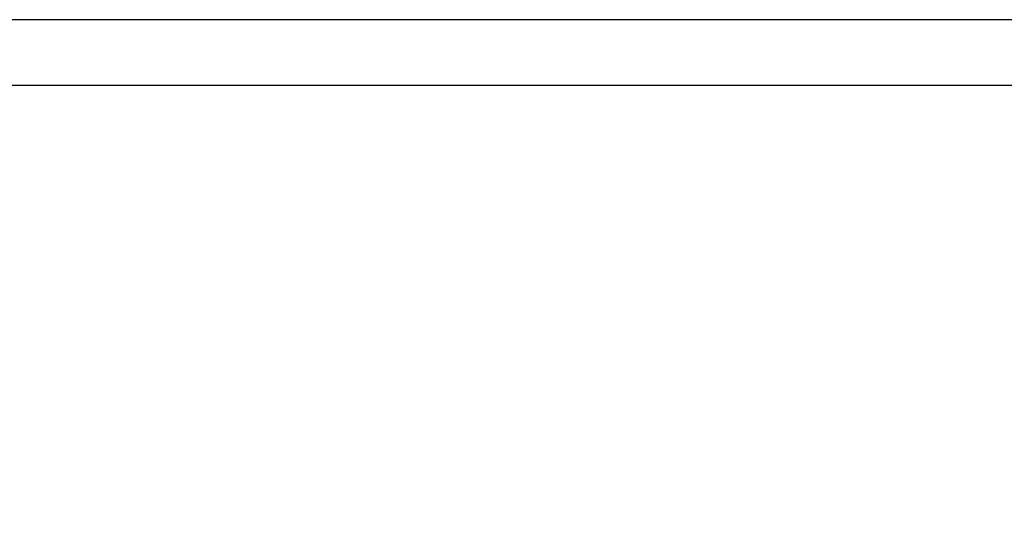
# Model space of a CAD drawing. Extents: x -4463 to 19780, y 852 to 13767.
# Drawn here: x 6189 to 6368, y 11358 to 11450 of the extents above; entities that cross this region are included whole.
import ezdxf

# ---------------------------------------------------------------- set-up
doc = ezdxf.new("R2010")
doc.units = 0
doc.header["$LTSCALE"] = 100
doc.header["$MEASUREMENT"] = 0
doc.header["$PDMODE"] = 3
doc.layers.get('0').update_dxf_attribs({"linetype": 'CONTINUOUS'})
doc.layers.get('Defpoints').update_dxf_attribs({"linetype": 'CONTINUOUS'})
doc.layers.add('DIM', color=1, linetype='CONTINUOUS')
doc.styles.get("Standard").update_dxf_attribs({"font": 'TXT.shx', "width": 0.7, "bigfont": 'BIGFONT.shx'})
doc.dimstyles.get("Standard").update_dxf_attribs({"dimscale": 40, "dimtxt": 2, "dimasz": 1.5, "dimexe": 0.5, "dimexo": 1, "dimgap": 0.8, "dimtad": 1, "dimdec": 1, "dimdsep": 46, "dimtxsty": 'Standard', "dimblk": 'OPEN30', "dimcen": 0, "dimclrd": 1, "dimclre": 1, "dimclrt": 7, "dimadec": 1, "dimazin": 2, "dimtm": 0.5, "dimtfac": 1, "dimtdec": 1, "dimtmove": 1, "dimatfit": 3, "dimldrblk": 'OPEN30', "dimfxl": 0, "dimtolj": 1, "dimlwd": -1, "dimlwe": -1, "dimarcsym": 0})

# ---------------------------------------------------------------- blocks, each defined once
blk = doc.blocks.new('_Open30')
at = {"color": 0, "linetype": 'ByBlock', "lineweight": -2}
for p, q in [((-1, 0.2679), (0, 0)), ((0, 0), (-1, -0.2679)), ((0, 0), (-1, 0))]:
    blk.add_line(p, q, dxfattribs=at)
blk = doc.blocks.new('*D239')
at = {"layer": 'Defpoints', "color": 0}
for p in [(7675, 11850), (5800, 11450), (7675, 11320.6)]:
    blk.add_point(p, dxfattribs=at)
at = {"layer": 'DIM', "color": 1}
for p, q in [((5800, 11490), (5800, 11870)), ((7675, 11360.6), (7675, 11870)), ((5860, 11850), (7615, 11850))]:
    blk.add_line(p, q, dxfattribs=at)
at = {"layer": 'DIM', "color": 1, "xscale": 60, "yscale": 60, "zscale": 60, "rotation": 180}
blk.add_blockref('_Open30', (5800, 11850), dxfattribs=at)
at = {"layer": 'DIM', "color": 1, "xscale": 60, "yscale": 60, "zscale": 60}
blk.add_blockref('_Open30', (7675, 11850), dxfattribs=at)
at = {"layer": 'DIM', "color": 7, "insert": (6737.5, 11922), "char_height": 80, "attachment_point": 5}
blk.add_mtext('\\A1;1875', dxfattribs=at)

msp = doc.modelspace()

# ---------------------------------------------------------------- linework, layer by layer
for p, q in [((8225, 11450), (5800, 11450)), ((8224.59, 11438.01), (5799.59, 11438.01))]:
    msp.add_line(p, q)

# ---------------------------------------------------------------- dimensions: what is measured, and where the dimension line sits
at = {"layer": 'DIM'}
dim = msp.add_linear_dim(base=(7675, 11850), p1=(5800, 11450), p2=(7675, 11320.6), dimstyle='Standard', dxfattribs=at)
dim.commit()
dim.dimension.update_dxf_attribs({"geometry": '*D239', "text_midpoint": (6737.5, 11922)})

doc.saveas('drawing.dxf')
